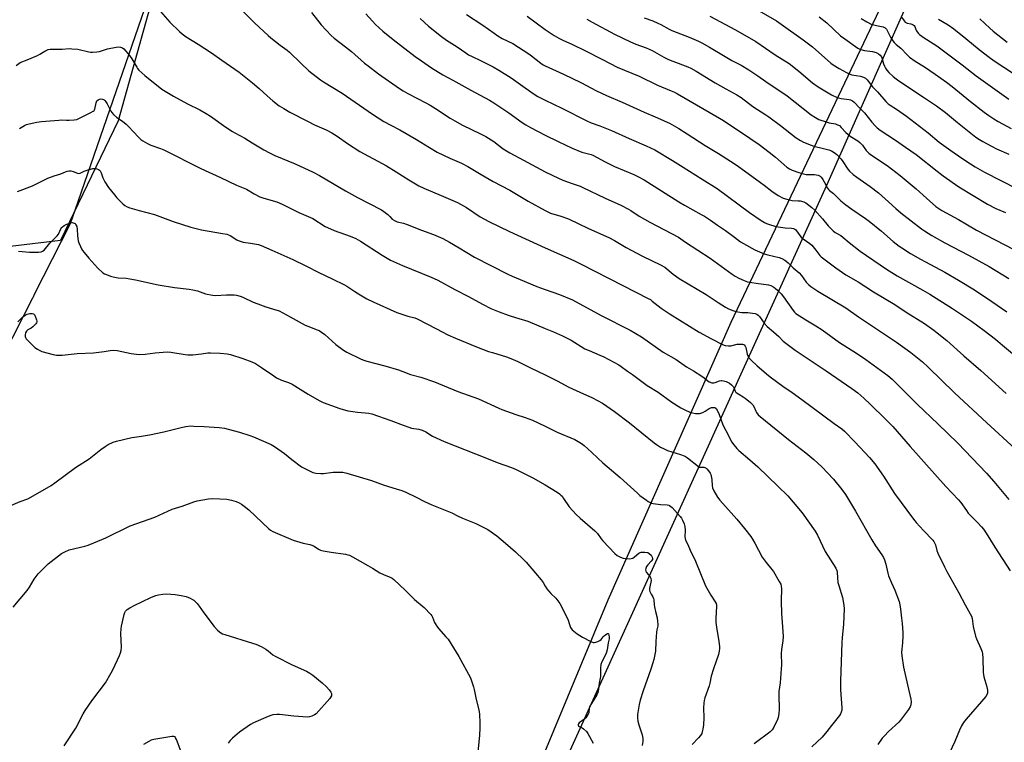
# Model space of a CAD drawing. Units: inches. Extents: x 1237771 to 1243771, y 589452 to 593452.
# Drawn here: x 1238719 to 1239246, y 591514 to 591901 of the extents above; entities that cross this region are included whole.
import ezdxf

# ---------------------------------------------------------------- set-up
doc = ezdxf.new("R2010")
doc.units = ezdxf.units.IN
doc.header["$MEASUREMENT"] = 0
for name, color, linetype in [('NTRL-Farm Land', 3, 'Continuous'), ('NTRL-Pasture Land', 2, 'Continuous'), ('NTRL-Trees', 3, 'Continuous'), ('Undefined', 1, 'Continuous')]:
    doc.layers.add(name, color=color, linetype=linetype)

msp = doc.modelspace()

# ---------------------------------------------------------------- linework, layer by layer
at = {"layer": 'NTRL-Farm Land'}
for points in [[(1239205.83, 591963.65, 0), (1239099.25, 591739.21, 0), (1239033.46, 591590.56, 0), (1238996.9, 591502.61, 0), (1238882.21, 591207.47, 0), (1238882.6, 591209.22, 0), (1238821.4, 591119.35, 0), (1238782.51, 591059.82, 0), (1238768.47, 591000.97, 0), (1238722.26, 590939.47, 0), (1238519.79, 590712.27, 0)], [(1238698.68, 591699.36, 0), (1238725.85, 591752.76, 0), (1238726, 591752.98, 0), (1238726.64, 591754.31, 0), (1238745.87, 591792.1, 0), (1238748.36, 591799.31, 0), (1238789.08, 591917.22, 0)]]:
    msp.add_polyline3d(points, dxfattribs=at)
at = {"layer": 'NTRL-Pasture Land'}
msp.add_polyline3d([(1238652.26, 590824.23, 0), (1238699.65, 590881.13, 0), (1238753.01, 590945.83, 0), (1238816.69, 591033.33, 0), (1238899.81, 590968.81, 0), (1238971.96, 591045.3, 0), (1239001.01, 591090.91, 0), (1238902.1, 591150.29, 0), (1238949.96, 591252.31, 0), (1238915.77, 591269.05, 0), (1239000.92, 591483, 0), (1239150.72, 591812.69, 0), (1239221.55, 591972.55, 0)], dxfattribs=at)
at = {"layer": 'NTRL-Trees'}
msp.add_lwpolyline([(1238798.55, 591944.43), (1238771.41, 591847.06), (1238740.48, 591782.98), (1238663.9, 591773.99), (1238551.95, 591790.39), (1238496.99, 591793.6), (1238478.03, 591823.17), (1238567.97, 591942.13)], dxfattribs=at)
at = {"layer": 'Undefined'}
for points, elevation in [([(1238834.83, 591908.96), (1238844.27, 591899.6), (1238851.64, 591892.85), (1238853.18, 591891.54), (1238858.17, 591887.57), (1238861.84, 591884.9), (1238863.13, 591883.88), (1238869.13, 591878.02), (1238873.49, 591873.91), (1238879.64, 591869.13), (1238881.35, 591867.99), (1238891.22, 591861.9), (1238907.6, 591850.63), (1238913.54, 591846.69), (1238917.37, 591844.82), (1238922.23, 591842.23), (1238931.13, 591837.11), (1238937.96, 591832.91), (1238942.2, 591830.42), (1238948.93, 591827.21), (1238955.16, 591824.45), (1238958.49, 591822.73), (1238965.7, 591818.35), (1238972.05, 591814.63), (1238980.98, 591809.93), (1238990.82, 591804.17), (1239000, 591799.06)], 636), ([(1239104.88, 591911.5), (1239123.82, 591900.59), (1239126.33, 591898.94), (1239138.08, 591890.45), (1239142.97, 591886.67), (1239152.75, 591878.01), (1239154.11, 591877.04), (1239157.28, 591875.16), (1239161.14, 591872.96), (1239162.73, 591872.21), (1239164.11, 591871.81), (1239168.71, 591871), (1239170.37, 591870.5), (1239171.39, 591870.01), (1239172.34, 591869.11), (1239175.13, 591865.41), (1239177.81, 591862.67), (1239182.23, 591857.56), (1239183.56, 591856.19), (1239184.6, 591855.44), (1239188.05, 591853.3), (1239193.42, 591849.54), (1239205.01, 591840.67), (1239210.75, 591835.78), (1239217.03, 591831.19), (1239223.03, 591827.06), (1239227.6, 591824.08), (1239230.07, 591822.54), (1239235.12, 591819.59), (1239252.61, 591810.64)], 618), ([(1238794.04, 591905.64), (1238799.12, 591899.98), (1238804.13, 591895.03), (1238805.63, 591893.69), (1238807.86, 591892.05), (1238814.24, 591888.18), (1238821.38, 591883.58), (1238826.87, 591879.62), (1238836.11, 591873.14), (1238843.33, 591867.54), (1238846.86, 591864.46), (1238851.07, 591860.48), (1238854.15, 591857.74), (1238857.62, 591855.21), (1238860.02, 591853.64), (1238863.27, 591851.78), (1238872.69, 591846.86), (1238876.51, 591845.07), (1238882.65, 591842.35), (1238885.73, 591840.78), (1238888.57, 591838.93), (1238894.19, 591834.95), (1238900.82, 591830.77), (1238915.09, 591822.98), (1238920.18, 591819.85), (1238927.02, 591815.49), (1238932.33, 591812.38), (1238934.92, 591811.13), (1238944.23, 591807.21), (1238953, 591803.33), (1238957.74, 591800.74), (1238965.07, 591795.75), (1238969.78, 591793.2), (1238980.93, 591787.9), (1239000, 591779.07)], 638), ([(1238874.87, 591905.09), (1238880, 591898.54), (1238885.34, 591892.89), (1238886.96, 591891.38), (1238892.99, 591886.77), (1238896.19, 591884.21), (1238903.31, 591878.05), (1238905.14, 591876.57), (1238910.81, 591872.33), (1238922.03, 591864.45), (1238923.96, 591863.17), (1238926.48, 591861.74), (1238936.12, 591856.73), (1238938.37, 591855.47), (1238941.19, 591853.77), (1238949.03, 591848.55), (1238951.55, 591847.1), (1238955.63, 591844.89), (1238965.29, 591840.24), (1238968.13, 591838.79), (1238972.42, 591836.04), (1238977.47, 591832.14), (1238981.02, 591829.96), (1238988.28, 591826), (1239000, 591819.86)], 634), ([(1238904, 591904.48), (1238907.54, 591900.41), (1238909.19, 591898.72), (1238913, 591895.05), (1238918.52, 591890.58), (1238930.39, 591881.63), (1238933.76, 591879.16), (1238939.1, 591875.56), (1238945.2, 591871.83), (1238950.53, 591868.98), (1238960.17, 591863.46), (1238965.16, 591860.9), (1238970.08, 591858.21), (1238972.53, 591856.69), (1238980.52, 591851.45), (1238987.64, 591846.19), (1238989.53, 591844.94), (1238992.03, 591843.52), (1239000, 591839.42)], 632), ([(1238957.84, 591904.09), (1238966.64, 591898.28), (1238972.55, 591893.99), (1238974.68, 591892.58), (1238976.86, 591891.27), (1238982.56, 591888.44), (1238991.18, 591883), (1238992.61, 591881.97), (1238997.59, 591877.98), (1238998.82, 591877.16), (1239000, 591876.56)], 628), ([(1239088.02, 591903.19), (1239101.75, 591895.9), (1239112.61, 591889.52), (1239123.12, 591882.42), (1239130.45, 591877.77), (1239135.72, 591873.68), (1239143.1, 591867.52), (1239145.98, 591865.36), (1239148.68, 591863.65), (1239153.19, 591861.08), (1239156.23, 591859.68), (1239158.38, 591859.12), (1239162.62, 591858.58), (1239163.45, 591858.33), (1239164.48, 591857.81), (1239165.37, 591857.08), (1239168.16, 591854.12), (1239170.92, 591851.4), (1239174.72, 591846.38), (1239176.48, 591844.48), (1239177.7, 591843.33), (1239179.31, 591842.16), (1239187.49, 591836.76), (1239192.72, 591833.04), (1239198.44, 591829.18), (1239209.67, 591820.23), (1239212.99, 591817.73), (1239221.43, 591811.83), (1239236.69, 591802.52), (1239241.14, 591800.2), (1239246.34, 591798.07)], 620), ([(1238933.02, 591901.99), (1238937.49, 591897.87), (1238944.39, 591892.26), (1238947.17, 591890.27), (1238952.78, 591886.74), (1238957.44, 591883.45), (1238958.87, 591882.54), (1238960.8, 591881.52), (1238965.27, 591879.41), (1238972.12, 591875.97), (1238975.2, 591874.31), (1238981.75, 591870.07), (1238989.16, 591864.73), (1238994.02, 591861.32), (1238995.96, 591860.22), (1239000, 591858.26)], 630), ([(1238990.28, 591903.08), (1239000, 591896.06)], 626), ([(1239022.19, 591901.47), (1239025.08, 591899.99), (1239037.11, 591893.51), (1239045.55, 591889.48), (1239048.51, 591888.18), (1239054.05, 591886.18), (1239055.68, 591885.51), (1239057.25, 591884.73), (1239063.4, 591881.29), (1239065.87, 591880.03), (1239068.28, 591879.05), (1239076.28, 591876.08), (1239077.87, 591875.32), (1239080.7, 591873.79), (1239090.86, 591867.49), (1239096.7, 591864.17), (1239102.46, 591861.03), (1239104.82, 591859.59), (1239111.06, 591854.81), (1239117.97, 591850.4), (1239119.65, 591849.24), (1239125.88, 591844.64), (1239134.35, 591838), (1239136.54, 591836.52), (1239138.16, 591835.76), (1239142.31, 591834.02), (1239143.74, 591833.59), (1239148.97, 591832.31), (1239151.77, 591831.53), (1239153.13, 591831.04), (1239154.63, 591830.22), (1239155.99, 591829.14), (1239158.27, 591826.86), (1239158.96, 591825.94), (1239161.87, 591821.3), (1239162.84, 591820.24), (1239164.76, 591818.48), (1239166.77, 591816.93), (1239173.96, 591811.93), (1239178.33, 591808.58), (1239181.98, 591805.43), (1239187.61, 591800.2), (1239190.35, 591797.81), (1239201.44, 591789.24), (1239202.92, 591788.22), (1239206.97, 591785.68), (1239213.81, 591781.81), (1239226.51, 591775.18), (1239237.64, 591769.11), (1239248.13, 591762.71)], 624), ([(1239052.93, 591902.33), (1239057.55, 591900.63), (1239060.28, 591899.45), (1239061.86, 591898.65), (1239066.24, 591896.17), (1239067.75, 591895.42), (1239077, 591891.99), (1239081.99, 591889.79), (1239083.79, 591888.89), (1239087.83, 591886.6), (1239095.32, 591882.02), (1239099.86, 591879.5), (1239104.83, 591876.93), (1239109.03, 591874.48), (1239113.85, 591871.13), (1239117.98, 591868.13), (1239129.45, 591860.54), (1239142.39, 591850.35), (1239144.55, 591848.83), (1239146.48, 591847.88), (1239150.31, 591846.55), (1239151.97, 591846.06), (1239155.36, 591845.44), (1239156.44, 591845.07), (1239157.44, 591844.55), (1239158.45, 591843.62), (1239160.8, 591840.96), (1239161.86, 591840), (1239163.27, 591838.95), (1239167.25, 591836.45), (1239168.43, 591835.59), (1239169.71, 591834.13), (1239171.66, 591831.31), (1239173.15, 591829.87), (1239174.58, 591828.82), (1239183.07, 591823.15), (1239185.35, 591821.48), (1239190.02, 591817.88), (1239198.47, 591810.72), (1239203.98, 591805.65), (1239209.1, 591801.26), (1239212.18, 591799.18), (1239221.15, 591794.35), (1239230.87, 591788.51), (1239250.73, 591778.22)], 622), ([(1239146.59, 591902.75), (1239150.62, 591899.57), (1239158.05, 591892.67), (1239160.25, 591890.99), (1239167.23, 591886.02), (1239167.98, 591885.58), (1239168.89, 591885.23), (1239170.83, 591884.84), (1239175.11, 591884.24), (1239177.09, 591883.62), (1239178.42, 591883.03), (1239179.3, 591882.31), (1239179.91, 591881.4), (1239180.3, 591880.37), (1239181, 591877.65), (1239181.5, 591876.36), (1239182.01, 591875.38), (1239182.83, 591874.26), (1239183.92, 591872.99), (1239186.23, 591870.91), (1239187.74, 591869.66), (1239189.24, 591868.59), (1239203.05, 591859.52), (1239209.36, 591855.19), (1239214.16, 591851.59), (1239220.7, 591846.16), (1239230.48, 591838.41), (1239232.42, 591837.1), (1239234.19, 591836.07), (1239238.78, 591833.48), (1239241.57, 591832.1), (1239248.03, 591829.33)], 616), ([(1239169.14, 591901.85), (1239172.11, 591900.11), (1239174.4, 591898.95), (1239177.21, 591898.13), (1239180.88, 591897.41), (1239181.87, 591896.98), (1239182.26, 591896.63), (1239182.55, 591896.22), (1239183.65, 591894.03), (1239184.81, 591891.96), (1239186, 591889.92), (1239186.69, 591888.98), (1239187.72, 591888.04), (1239190.29, 591886.09), (1239193.64, 591882.48), (1239194.92, 591881.26), (1239198.04, 591878.99), (1239202.89, 591875.95), (1239208.77, 591872.09), (1239214.73, 591867.86), (1239217.77, 591865.49), (1239227.53, 591857.49), (1239234.9, 591851.79), (1239237.42, 591849.95), (1239240.15, 591848.18), (1239242.44, 591846.82), (1239249.33, 591842.99)], 614), ([(1239190.91, 591902.38), (1239192.05, 591900.66), (1239192.58, 591900.02), (1239193, 591899.7), (1239193.72, 591899.4), (1239195.7, 591899.09), (1239196.22, 591898.94), (1239196.91, 591898.59), (1239197.49, 591898.11), (1239197.87, 591897.55), (1239198.33, 591896), (1239198.7, 591895.24), (1239199.53, 591894.08), (1239200.34, 591893.3), (1239202.88, 591891.55), (1239207.67, 591888.59), (1239209.51, 591887.29), (1239223.13, 591877.09), (1239230.56, 591871.26), (1239248.05, 591858.69)], 612), ([(1239210.51, 591901.6), (1239215.64, 591898.47), (1239218.73, 591896.3), (1239225.11, 591891.27), (1239232.29, 591885.38), (1239237.56, 591881.27), (1239240.3, 591879.23), (1239256.28, 591868.68)], 610), ([(1239232.54, 591901.69), (1239237.87, 591896.72), (1239239.65, 591895.18), (1239247.21, 591889.31)], 608), ([(1239000, 591896.06), (1239004.73, 591892.79), (1239007.28, 591891.35), (1239009.39, 591890.28), (1239014.58, 591887.95), (1239021.09, 591884.8), (1239030.58, 591880.01), (1239038.44, 591875.83), (1239050.18, 591871.02), (1239060.01, 591866.14), (1239067.46, 591863.24), (1239069.19, 591862.46), (1239070.7, 591861.65), (1239087.78, 591851.82), (1239095.47, 591847.23), (1239109.55, 591837.9), (1239114.51, 591834.38), (1239119.78, 591830.39), (1239123.27, 591827.59), (1239129.31, 591822.34), (1239130.75, 591821.38), (1239132.11, 591820.79), (1239135.76, 591819.47), (1239138.25, 591818.76), (1239139.62, 591818.46), (1239140.67, 591818.33), (1239144.16, 591818.35), (1239145.04, 591818.28), (1239146.11, 591818), (1239147.09, 591817.53), (1239147.72, 591816.98), (1239148.58, 591815.79), (1239149.34, 591814.5), (1239151.05, 591811.03), (1239151.53, 591810.35), (1239152.07, 591809.83), (1239154.26, 591808.21), (1239158.25, 591804.38), (1239160.81, 591802.19), (1239164.07, 591799.82), (1239171.42, 591794.82), (1239173.31, 591793.43), (1239179.93, 591788.11), (1239186.23, 591782.46), (1239189.33, 591780.02), (1239190.77, 591779.05), (1239195.5, 591776.12), (1239200.87, 591773.04), (1239203.44, 591771.61), (1239213.81, 591766.14), (1239221.22, 591761.86), (1239229.76, 591756.59), (1239238.97, 591750.49), (1239247.01, 591744.83)], 626), ([(1238716.72, 591876.81), (1238718.97, 591878.26), (1238722.69, 591879.76), (1238728.14, 591882.12), (1238729.42, 591882.79), (1238732.05, 591884.43), (1238733.94, 591885.28), (1238735.04, 591885.46), (1238741.33, 591885.47), (1238745.11, 591885.76), (1238746.55, 591885.75), (1238749.71, 591885.42), (1238755.68, 591884.01), (1238756.54, 591883.91), (1238757.67, 591883.91), (1238759.95, 591884.03), (1238761.36, 591884.24), (1238765.71, 591885.6), (1238770.37, 591886.64), (1238771.54, 591886.79), (1238772.68, 591886.64), (1238773.73, 591886.19), (1238774.39, 591885.65), (1238777.49, 591882.09), (1238778.75, 591880.28), (1238781.29, 591875.81), (1238781.75, 591875.16), (1238782.5, 591874.32), (1238785.62, 591871.41), (1238794.74, 591864.15), (1238800.94, 591860.3), (1238808.53, 591856.29), (1238815.09, 591853), (1238818.53, 591851.02), (1238820.72, 591849.61), (1238828.94, 591843.75), (1238832.6, 591841.35), (1238833.85, 591840.61), (1238839.23, 591837.77), (1238843.03, 591835.37), (1238849.32, 591831.66), (1238852.46, 591829.97), (1238855.28, 591828.58), (1238866.17, 591824.19), (1238875.72, 591819.65), (1238879.06, 591817.94), (1238893.11, 591809.58), (1238899.41, 591806.12), (1238912.38, 591799.42), (1238913.59, 591798.58), (1238915.69, 591796.94), (1238916.79, 591795.95), (1238918.07, 591794.56), (1238919.21, 591793.78), (1238920.79, 591793.14), (1238924.16, 591792.28), (1238926.04, 591791.68), (1238933.69, 591788.61), (1238940.17, 591786.19), (1238945.12, 591784.14), (1238948.77, 591782.22), (1238953.84, 591779.06), (1238962.14, 591774.14), (1238980.03, 591765.11), (1238982.31, 591764.02), (1238986.57, 591762.16), (1238995.54, 591758.39), (1238997.44, 591757.64), (1239000, 591756.76)], 640), ([(1239000, 591876.56), (1239009.75, 591872.16), (1239019.02, 591867.56), (1239027.45, 591863.23), (1239032.71, 591860.71), (1239041.23, 591857.08), (1239052.89, 591851.78), (1239058.85, 591849.29), (1239066.45, 591845.89), (1239071.51, 591843.01), (1239075.95, 591840.21), (1239085.56, 591833.85), (1239092.65, 591829.63), (1239099.12, 591825.6), (1239102.67, 591823.17), (1239115.24, 591814.16), (1239117.09, 591812.77), (1239121.19, 591809.48), (1239124.58, 591807.18), (1239127.41, 591805.77), (1239129.29, 591805.11), (1239132.08, 591804.51), (1239135.34, 591804.36), (1239136.47, 591804.21), (1239138.39, 591803.74), (1239139.41, 591803.25), (1239142.69, 591800.66), (1239144.22, 591799.26), (1239148.38, 591794.66), (1239151.43, 591790.92), (1239154.02, 591788.21), (1239155.17, 591787.36), (1239158.14, 591785.68), (1239159.34, 591784.89), (1239162.71, 591782.02), (1239168.5, 591777.38), (1239182.67, 591767.63), (1239188.33, 591764.17), (1239202.13, 591756.45), (1239205.77, 591754.32), (1239217.96, 591746.74), (1239228.15, 591739.83), (1239234.99, 591734.81), (1239240.95, 591730.17), (1239244.81, 591727.01), (1239252.14, 591720.79)], 628), ([(1238718.56, 591842.99), (1238721.31, 591844.62), (1238722.32, 591845.09), (1238723.74, 591845.47), (1238727.79, 591846.34), (1238730.43, 591846.72), (1238739.65, 591847.51), (1238741.32, 591847.58), (1238743.78, 591847.44), (1238745.22, 591847.45), (1238747.82, 591847.63), (1238749.22, 591847.91), (1238750.28, 591848.35), (1238756.84, 591851.54), (1238758.08, 591852.26), (1238758.47, 591852.64), (1238758.85, 591853.35), (1238759.58, 591856.67), (1238760.05, 591857.84), (1238760.6, 591858.37), (1238761.34, 591858.72), (1238762.15, 591858.86), (1238762.95, 591858.78), (1238763.45, 591858.62), (1238763.91, 591858.36), (1238764.32, 591857.98), (1238764.86, 591857.32), (1238765.45, 591856.29), (1238767.43, 591852.28), (1238767.95, 591851.59), (1238768.95, 591850.54), (1238770.66, 591848.97), (1238773.63, 591846.9), (1238775.71, 591845.28), (1238776.93, 591844.05), (1238782.23, 591838.31), (1238783.47, 591837.09), (1238784.5, 591836.36), (1238787.07, 591834.96), (1238788.89, 591834.11), (1238794, 591832.34), (1238795.87, 591831.54), (1238815.59, 591821.62), (1238826.08, 591816.82), (1238834.75, 591812.69), (1238840.03, 591810.5), (1238844.18, 591808.06), (1238847.18, 591806.5), (1238849.42, 591805.73), (1238856.23, 591803.78), (1238859.11, 591802.56), (1238868.17, 591798.09), (1238875.51, 591794.81), (1238882.24, 591790.61), (1238884.96, 591789.24), (1238887.06, 591788.38), (1238895.59, 591785.39), (1238898.53, 591784.21), (1238901.16, 591782.74), (1238912.76, 591775.16), (1238917.11, 591772.62), (1238923.58, 591769.69), (1238939, 591763.44), (1238942.49, 591761.88), (1238951.65, 591756.84), (1238958.58, 591753.26), (1238966.8, 591748.8), (1238970.93, 591746.68), (1238975.24, 591744.81), (1238980.12, 591743.05), (1238981.76, 591742.51), (1238985.88, 591741.34), (1238990.68, 591739.81), (1239000, 591735.89)], 642), ([(1239000, 591858.26), (1239008.91, 591853.86), (1239022.21, 591847.08), (1239024.61, 591846.07), (1239029.2, 591844.5), (1239035.38, 591841.92), (1239044.88, 591837.64), (1239054.02, 591833.78), (1239058.56, 591831.58), (1239068.09, 591825.94), (1239073.88, 591822.33), (1239083.89, 591815.87), (1239091.94, 591810.93), (1239109.39, 591798.14), (1239115.48, 591793.82), (1239117.37, 591792.69), (1239118.38, 591792.22), (1239119.5, 591791.81), (1239123.48, 591790.59), (1239128.46, 591789.8), (1239131.76, 591789.69), (1239132.88, 591789.46), (1239133.63, 591789.13), (1239134.02, 591788.81), (1239134.53, 591788.23), (1239136.25, 591785.7), (1239136.97, 591784.84), (1239138.11, 591783.92), (1239141.58, 591781.46), (1239142.61, 591780.54), (1239144.8, 591777.96), (1239146.95, 591775.05), (1239147.66, 591774.24), (1239155.52, 591768.37), (1239160.86, 591764.7), (1239167.44, 591760.86), (1239175.75, 591755.51), (1239187.16, 591748.72), (1239193.12, 591744.72), (1239202.91, 591738.58), (1239207.89, 591735.07), (1239209.74, 591733.68), (1239214.88, 591729.5), (1239224.05, 591721.28), (1239233.14, 591713.5), (1239246.73, 591701.1)], 630), ([(1239000, 591839.42), (1239006.87, 591836), (1239014.34, 591832.49), (1239019.61, 591830.36), (1239024.48, 591829.06), (1239025.52, 591828.7), (1239032.11, 591825.13), (1239037, 591822.63), (1239047.47, 591818.42), (1239049.58, 591817.4), (1239052.9, 591815.56), (1239071.53, 591803.7), (1239074.56, 591801.95), (1239083.51, 591797.06), (1239085.26, 591796.01), (1239088.51, 591793.88), (1239092.17, 591791.28), (1239096.46, 591788.42), (1239101.19, 591784.77), (1239104.55, 591782.38), (1239106.06, 591781.44), (1239112.09, 591778.15), (1239117.12, 591775.94), (1239119.05, 591775.32), (1239125.25, 591773.89), (1239126.61, 591773.35), (1239128.17, 591772.55), (1239128.89, 591772.05), (1239130, 591771.1), (1239132.71, 591768.38), (1239135.81, 591765.84), (1239137.09, 591764.33), (1239139.72, 591760.77), (1239141.1, 591759.38), (1239142.21, 591758.49), (1239145.8, 591756.03), (1239160.9, 591746.95), (1239167.72, 591742.23), (1239188.05, 591728.6), (1239195.69, 591723.19), (1239201.91, 591718.05), (1239204.85, 591715.32), (1239219.02, 591701.48), (1239236.33, 591685.38), (1239251.5, 591671.46)], 632), ([(1238717.49, 591809.3), (1238725.46, 591812.33), (1238733.8, 591816.51), (1238737.06, 591817.63), (1238740.67, 591818.69), (1238743.11, 591819.78), (1238744.13, 591820.14), (1238745.18, 591820.34), (1238745.99, 591820.3), (1238747.36, 591819.92), (1238749.7, 591819.04), (1238750.27, 591818.97), (1238750.99, 591819.17), (1238753.11, 591820.19), (1238754.71, 591820.74), (1238757.79, 591821.52), (1238759.19, 591821.65), (1238760, 591821.46), (1238760.77, 591821.13), (1238761.46, 591820.68), (1238761.8, 591820.31), (1238762.26, 591819.34), (1238763.12, 591816.55), (1238764.19, 591814.55), (1238766.17, 591811.39), (1238769.35, 591807.46), (1238770.69, 591805.88), (1238773.9, 591802.61), (1238775, 591801.76), (1238776.19, 591801.08), (1238777.55, 591800.59), (1238782.56, 591799.11), (1238790.78, 591796.9), (1238800.74, 591793.26), (1238810.28, 591790.26), (1238816, 591788.81), (1238827.24, 591786.88), (1238829.51, 591786.37), (1238831.27, 591785.66), (1238834.89, 591783.49), (1238836.16, 591782.86), (1238837.21, 591782.45), (1238838.35, 591782.2), (1238842.15, 591781.69), (1238845.37, 591781.16), (1238846.51, 591780.87), (1238847.89, 591780.35), (1238853.62, 591777.97), (1238864.92, 591772.89), (1238871.82, 591769.57), (1238878.75, 591765.99), (1238885.94, 591762.5), (1238892.58, 591759.41), (1238893.81, 591758.7), (1238898.05, 591755.76), (1238900.03, 591754.54), (1238904.55, 591751.88), (1238907.88, 591750.26), (1238920.54, 591744.59), (1238926.48, 591742.52), (1238930.11, 591741.6), (1238931.37, 591741.15), (1238941.7, 591735.81), (1238947.82, 591732.54), (1238951.9, 591730.74), (1238963.25, 591726.12), (1238969.69, 591723.67), (1238971.66, 591723.02), (1238979.17, 591720.8), (1238981.55, 591719.94), (1238985.22, 591718.31), (1238992.03, 591714.92), (1239000, 591711.17)], 644), ([(1239000, 591819.86), (1239004, 591817.85), (1239009.33, 591815.45), (1239014.37, 591813.53), (1239018.66, 591812.07), (1239020.17, 591811.45), (1239032.04, 591805.65), (1239040.38, 591801.96), (1239044.59, 591799.81), (1239045.84, 591799.06), (1239050.31, 591796.11), (1239055.9, 591792.91), (1239071.27, 591784.76), (1239075.13, 591782.16), (1239088.28, 591773.57), (1239100.06, 591765.02), (1239101.71, 591763.97), (1239103.63, 591762.88), (1239106.47, 591761.57), (1239108.31, 591760.96), (1239112.88, 591760.2), (1239119.42, 591759.33), (1239120.79, 591758.9), (1239122.34, 591758.12), (1239123.27, 591757.44), (1239124.37, 591756.48), (1239126.29, 591754.48), (1239127.52, 591752.86), (1239132.71, 591745.56), (1239133.47, 591744.65), (1239134.13, 591744.06), (1239139.38, 591740.65), (1239144.75, 591737.46), (1239148.15, 591735.32), (1239157.5, 591728.55), (1239166.52, 591722.7), (1239171.51, 591719.34), (1239183.3, 591710.76), (1239185.74, 591708.78), (1239199.15, 591695.34), (1239210.11, 591684.98), (1239220.83, 591674.58), (1239236.15, 591658.59), (1239240.16, 591654), (1239248.08, 591644.38)], 634), ([(1239000, 591799.06), (1239002.83, 591797.74), (1239008.38, 591796.15), (1239012.46, 591794.61), (1239023.18, 591789.45), (1239034.01, 591784.74), (1239037.07, 591783.14), (1239043.35, 591779.36), (1239045.89, 591777.94), (1239051.98, 591774.75), (1239061.64, 591770.11), (1239063.91, 591768.72), (1239068.45, 591764.96), (1239071.69, 591762.72), (1239086.14, 591754.15), (1239092.49, 591749.93), (1239096.49, 591747.37), (1239098.01, 591746.51), (1239100.32, 591745.52), (1239102.02, 591745.1), (1239105.23, 591744.6), (1239108.49, 591744.49), (1239110.84, 591744.25), (1239112.28, 591744), (1239113.3, 591743.58), (1239113.89, 591743.11), (1239114.6, 591742.31), (1239117.12, 591738.77), (1239118.69, 591736.97), (1239122.12, 591734.23), (1239124.94, 591731.67), (1239127.35, 591729.26), (1239128.74, 591728.12), (1239133.72, 591724.32), (1239150.27, 591713.25), (1239164.05, 591703.86), (1239167.23, 591701.44), (1239170.49, 591698.66), (1239174.12, 591695.25), (1239181.94, 591687.63), (1239185.98, 591683.5), (1239195.33, 591672.74), (1239208.5, 591657.97), (1239214.46, 591651.44), (1239221.23, 591644.25), (1239222.33, 591642.88), (1239225.38, 591638.45), (1239226.43, 591637.06), (1239227.57, 591635.79), (1239231.28, 591632.18), (1239233.47, 591629.82), (1239234.6, 591628.49), (1239236.06, 591626.35), (1239240.61, 591618.98), (1239248.85, 591606.32)], 636), ([(1238718.05, 591777.36), (1238723.97, 591776.89), (1238728.67, 591776.84), (1238730.1, 591776.99), (1238730.89, 591777.31), (1238731.79, 591777.96), (1238734.73, 591781.72), (1238738.79, 591785.53), (1238739.4, 591786.42), (1238740.73, 591789.35), (1238741.18, 591790.04), (1238741.53, 591790.41), (1238742.56, 591791.17), (1238743.87, 591791.78), (1238746.13, 591792.52), (1238746.69, 591792.62), (1238747.21, 591792.61), (1238747.92, 591792.38), (1238748.33, 591792.11), (1238748.77, 591791.5), (1238749.18, 591790.51), (1238749.47, 591789.17), (1238749.66, 591785.51), (1238750.03, 591782.89), (1238750.4, 591781.78), (1238751.21, 591779.87), (1238751.83, 591778.53), (1238752.27, 591777.78), (1238753.13, 591776.63), (1238755.71, 591773.52), (1238760.55, 591768.28), (1238763.23, 591765.84), (1238764.09, 591765.27), (1238765.1, 591764.78), (1238767.26, 591763.93), (1238768.64, 591763.54), (1238771.45, 591763.11), (1238775.69, 591762.86), (1238777.63, 591762.59), (1238780.68, 591761.98), (1238792.71, 591759.27), (1238801.57, 591757.94), (1238809.44, 591757.03), (1238811.42, 591756.72), (1238813.83, 591756.15), (1238818.15, 591754.6), (1238821.82, 591753.78), (1238823.55, 591753.67), (1238829.36, 591753.9), (1238833.39, 591753.89), (1238834.81, 591753.76), (1238836.77, 591753.23), (1238838.12, 591752.68), (1238843.73, 591750.09), (1238846.22, 591749.09), (1238850.43, 591747.53), (1238854.51, 591746.38), (1238857.6, 591745.33), (1238863.53, 591742.22), (1238871.44, 591737.8), (1238872.95, 591737.16), (1238877.87, 591735.32), (1238878.94, 591734.84), (1238880.18, 591734.07), (1238882.09, 591732.68), (1238887.94, 591727.39), (1238892.08, 591724.33), (1238893.86, 591723.3), (1238901.04, 591719.7), (1238902.37, 591719.2), (1238904.52, 591718.55), (1238914.11, 591715.98), (1238921.52, 591713.76), (1238923.75, 591713.01), (1238927.91, 591711.4), (1238933.42, 591709.82), (1238940.63, 591707.47), (1238953.15, 591702.3), (1238964.29, 591698.37), (1238975.13, 591693.27), (1238976.76, 591692.56), (1238984.29, 591689.84), (1238989.31, 591688.27), (1238993.16, 591686.85), (1239000, 591683.61)], 646), ([(1239000, 591779.07), (1239015.29, 591772.34), (1239019.28, 591770.48), (1239041.56, 591758.94), (1239055.09, 591752.06), (1239056.23, 591751.4), (1239057.27, 591750.67), (1239062.04, 591746.78), (1239066.89, 591743.55), (1239082.42, 591734.06), (1239089.02, 591730.43), (1239094.87, 591727.42), (1239096.35, 591726.83), (1239098, 591726.65), (1239099.39, 591726.75), (1239102.74, 591727.51), (1239103.61, 591727.63), (1239105.55, 591727.5), (1239106.05, 591727.37), (1239106.49, 591727.14), (1239106.99, 591726.54), (1239107.35, 591725.76), (1239107.59, 591724.93), (1239108.07, 591722.24), (1239108.46, 591721.25), (1239108.84, 591720.56), (1239110.17, 591719.01), (1239113.43, 591715.9), (1239119.49, 591710.78), (1239121.11, 591709.5), (1239127.1, 591705.17), (1239132.12, 591701.69), (1239137.3, 591697.96), (1239154.63, 591685.08), (1239158.66, 591682.21), (1239160.12, 591680.92), (1239165.71, 591675.34), (1239173.57, 591666.86), (1239176.38, 591663.46), (1239181.08, 591656.93), (1239186.89, 591647.63), (1239197.08, 591633.97), (1239198.58, 591632.11), (1239202.36, 591627.91), (1239207.36, 591622.59), (1239207.91, 591621.9), (1239208.36, 591621.18), (1239208.8, 591620.14), (1239209.56, 591617.2), (1239210.08, 591615.73), (1239213.76, 591608.29), (1239215.01, 591605.92), (1239221.37, 591594.42), (1239224.76, 591588.08), (1239227.49, 591583.28), (1239228.11, 591581.91), (1239228.41, 591580.66), (1239229.02, 591576.52), (1239230.3, 591571.3), (1239230.8, 591569.9), (1239233.09, 591564.74), (1239233.78, 591562.83), (1239234.08, 591561.72), (1239234.28, 591559.44), (1239234.46, 591551.85), (1239234.55, 591550.67), (1239234.8, 591549.51), (1239236.28, 591544.05), (1239236.64, 591542.36), (1239236.76, 591541.25), (1239236.69, 591540.71), (1239236.52, 591540.19), (1239235.76, 591538.96), (1239225.29, 591526.87), (1239223.86, 591525.04), (1239222.85, 591523.24), (1239221.65, 591520.87), (1239219.29, 591514.88), (1239216.42, 591508.88)], 638), ([(1239000, 591756.76), (1239007.61, 591754.18), (1239014.5, 591751.22), (1239029.86, 591743), (1239045.38, 591735.05), (1239051.45, 591731.44), (1239063.11, 591723.23), (1239069.98, 591719.35), (1239075.66, 591715.39), (1239079.33, 591713.28), (1239083.84, 591710.44), (1239085.05, 591709.6), (1239086.94, 591707.89), (1239087.63, 591707.43), (1239089.17, 591706.88), (1239090.23, 591706.79), (1239091, 591707), (1239093.29, 591707.98), (1239094.05, 591708.18), (1239094.58, 591708.19), (1239095.41, 591708.03), (1239096.79, 591707.57), (1239097.87, 591707.12), (1239098.62, 591706.71), (1239099.7, 591705.84), (1239100.63, 591704.83), (1239101, 591704.16), (1239101.59, 591702.48), (1239101.86, 591702.06), (1239102.22, 591701.69), (1239103.54, 591700.74), (1239105.98, 591699.33), (1239106.92, 591698.69), (1239109.77, 591696.26), (1239111.02, 591695.07), (1239111.82, 591693.87), (1239112.72, 591691.68), (1239113.13, 591690.92), (1239113.99, 591689.82), (1239114.97, 591688.81), (1239130.11, 591676.47), (1239139.53, 591669.36), (1239143.77, 591665.86), (1239148.1, 591661.83), (1239154.2, 591655.26), (1239158.78, 591649.8), (1239160.64, 591647.15), (1239166.05, 591638.2), (1239174.7, 591622.79), (1239176.73, 591619.62), (1239180.14, 591614.87), (1239180.99, 591613.42), (1239181.55, 591612.16), (1239182.25, 591609.77), (1239183.35, 591605.01), (1239183.75, 591603.63), (1239185.29, 591599.89), (1239187.15, 591595.87), (1239189.33, 591589.77), (1239189.82, 591588.08), (1239190.13, 591585.79), (1239190.62, 591580.97), (1239191.02, 591578.06), (1239191.29, 591573.15), (1239191.31, 591571.42), (1239191.17, 591567.7), (1239190.72, 591562.68), (1239190.82, 591560.65), (1239191.74, 591554.65), (1239193.8, 591545.18), (1239195.65, 591537.48), (1239195.84, 591536.04), (1239195.68, 591534.58), (1239195.29, 591533.51), (1239194.37, 591532.07), (1239191.26, 591527.64), (1239190.21, 591526.31), (1239189.26, 591525.27), (1239183.72, 591520.24), (1239181.48, 591517.96), (1239180.33, 591516.67), (1239177.95, 591513.29)], 640), ([(1238717.68, 591739.55), (1238719.12, 591741.02), (1238720.43, 591742.19), (1238721.64, 591743.06), (1238722.67, 591743.62), (1238724.04, 591743.92), (1238725.39, 591743.97), (1238726.08, 591743.78), (1238726.42, 591743.45), (1238726.7, 591743.01), (1238727.64, 591740.65), (1238727.82, 591739.86), (1238727.8, 591739.37), (1238727.61, 591738.92), (1238727.31, 591738.48), (1238725.71, 591736.88), (1238724.81, 591736.17), (1238723, 591735.16), (1238722.27, 591734.48), (1238721.86, 591733.63), (1238721.61, 591732.53), (1238721.6, 591731.7), (1238721.76, 591731.08), (1238722.22, 591730.39), (1238723.23, 591729.33), (1238726.84, 591725.85), (1238728.2, 591724.82), (1238729.4, 591724.14), (1238730.44, 591723.7), (1238736.58, 591721.96), (1238738.29, 591721.77), (1238741.47, 591721.77), (1238749.44, 591722.66), (1238758.22, 591722.92), (1238763.84, 591723.65), (1238767.09, 591724.21), (1238769.1, 591724.35), (1238770.84, 591724.15), (1238778.38, 591722.5), (1238782.64, 591722.11), (1238785.88, 591722.22), (1238791.2, 591722.95), (1238797.53, 591723.46), (1238799.52, 591723.27), (1238807.2, 591721.96), (1238808.62, 591721.79), (1238811.29, 591721.94), (1238816.03, 591722.4), (1238819.41, 591722.85), (1238820.84, 591722.92), (1238826.01, 591722.82), (1238829.7, 591722.46), (1238831.5, 591722.11), (1238838.13, 591719.92), (1238842.87, 591718.11), (1238844.88, 591717.2), (1238848.68, 591714.81), (1238854.69, 591710.53), (1238856.17, 591709.57), (1238858.76, 591708.24), (1238862.48, 591707.07), (1238864.59, 591706.17), (1238873.14, 591700.74), (1238878.91, 591697.37), (1238881.03, 591696.38), (1238889.98, 591693.11), (1238894.3, 591691.89), (1238895.72, 591691.64), (1238899.44, 591691.2), (1238905.56, 591690.62), (1238907.18, 591690.32), (1238917.3, 591686.68), (1238923.92, 591684.16), (1238927.02, 591683.08), (1238928.44, 591682.69), (1238932.38, 591682.06), (1238934.18, 591681.61), (1238936.02, 591680.65), (1238939.7, 591678.29), (1238945.79, 591675.44), (1238968.47, 591666.53), (1238974.24, 591664.31), (1238981.98, 591661.47), (1238984.38, 591660.45), (1238988.04, 591658.78), (1238993.34, 591656.06), (1239000, 591652.21)], 648), ([(1239000, 591735.89), (1239004.31, 591734.22), (1239009.21, 591732.11), (1239013.87, 591729.66), (1239021.22, 591725.16), (1239023.4, 591724.14), (1239029.23, 591721.72), (1239031.31, 591720.78), (1239039.41, 591716.49), (1239040.61, 591715.7), (1239043.94, 591713.18), (1239046.71, 591711.28), (1239054.5, 591705.43), (1239060.45, 591701.83), (1239067.71, 591696.46), (1239072.49, 591693.54), (1239074.71, 591692.38), (1239077.35, 591691.21), (1239078.71, 591690.74), (1239080.43, 591690.52), (1239082.46, 591690.5), (1239083.29, 591690.64), (1239084.31, 591691.06), (1239085.55, 591691.72), (1239087.79, 591693.11), (1239088.97, 591693.64), (1239089.46, 591693.74), (1239090.27, 591693.72), (1239090.78, 591693.59), (1239091.2, 591693.33), (1239091.54, 591692.93), (1239091.98, 591692.21), (1239093.15, 591689.86), (1239094.84, 591684.95), (1239095.53, 591683.37), (1239097.72, 591679.32), (1239099.74, 591675.36), (1239100.91, 591673.69), (1239102.58, 591671.69), (1239103.58, 591670.63), (1239109.46, 591665.64), (1239113.76, 591661.86), (1239129.74, 591646.37), (1239137.41, 591637.35), (1239144.44, 591627.5), (1239145.73, 591625.24), (1239149.86, 591616.52), (1239155.43, 591607.68), (1239156.09, 591606.38), (1239156.29, 591605.47), (1239156.36, 591602.52), (1239156.66, 591600.01), (1239157.07, 591598.39), (1239159.07, 591591.97), (1239159.77, 591587.91), (1239159.92, 591585.87), (1239159.64, 591577.62), (1239158.95, 591570.42), (1239158.79, 591567.84), (1239158.03, 591547.12), (1239158.04, 591542.45), (1239158.69, 591532.83), (1239158.66, 591531.68), (1239158.44, 591530.66), (1239158.02, 591529.69), (1239157.39, 591528.75), (1239153.24, 591523.5), (1239150.74, 591520.17), (1239148.15, 591517.22), (1239142.64, 591511.93)], 642), ([(1239000, 591711.17), (1239006.32, 591708), (1239012.63, 591704.59), (1239018.46, 591701.85), (1239025.23, 591698.89), (1239030.56, 591695.92), (1239036.97, 591691.48), (1239045.1, 591685.44), (1239051.72, 591680.19), (1239058.3, 591674.74), (1239059.5, 591673.89), (1239061.75, 591672.5), (1239063.59, 591671.53), (1239065.5, 591670.67), (1239072.37, 591668.55), (1239074.3, 591667.85), (1239075.07, 591667.42), (1239076.04, 591666.72), (1239081.97, 591662.06), (1239082.44, 591661.81), (1239082.91, 591661.68), (1239084.89, 591661.65), (1239085.37, 591661.58), (1239086.07, 591661.24), (1239086.68, 591660.68), (1239087.39, 591659.75), (1239088.18, 591658.5), (1239088.52, 591657.82), (1239088.84, 591656.88), (1239089.11, 591655.2), (1239089.24, 591651.77), (1239089.47, 591650.67), (1239090.21, 591649.12), (1239092.21, 591645.6), (1239093.47, 591643.99), (1239102.58, 591633.9), (1239106.71, 591628.94), (1239110.01, 591624.55), (1239110.98, 591623.11), (1239112.14, 591621.11), (1239116.11, 591613.61), (1239118.25, 591610.61), (1239121.22, 591607.03), (1239122.09, 591605.87), (1239125.19, 591600.57), (1239126.01, 591599.03), (1239126.34, 591597.97), (1239126.49, 591596.6), (1239126.49, 591595.2), (1239126.21, 591591.74), (1239126.21, 591590), (1239126.49, 591583.31), (1239127.19, 591573.72), (1239127.26, 591571.04), (1239127.16, 591568.68), (1239126.52, 591564.08), (1239126.31, 591562.03), (1239126.37, 591555.87), (1239126.29, 591553.84), (1239125.63, 591546.25), (1239124.97, 591541.65), (1239124.96, 591539.86), (1239125.22, 591532.11), (1239125.05, 591529.73), (1239124.72, 591527.68), (1239124.33, 591526.57), (1239122.37, 591522.57), (1239121.43, 591521.17), (1239120.33, 591519.98), (1239119.49, 591519.26), (1239113.17, 591514.77), (1239111.83, 591513.69)], 644), ([(1238713.91, 591641.14), (1238718.97, 591643.36), (1238723.03, 591644.84), (1238724.72, 591645.58), (1238735.58, 591651.96), (1238737.55, 591653.31), (1238748.54, 591661.52), (1238755.78, 591666.17), (1238762.11, 591671.11), (1238764.41, 591672.8), (1238766.12, 591673.86), (1238768.76, 591675.1), (1238770.44, 591675.59), (1238778.69, 591677.6), (1238780.14, 591677.84), (1238783.95, 591678.29), (1238788.23, 591679.06), (1238795.86, 591680.71), (1238801.58, 591682.08), (1238805.89, 591683.21), (1238807.62, 591683.53), (1238810.21, 591683.77), (1238811.94, 591683.76), (1238817.4, 591683.5), (1238825.46, 591682.97), (1238826.9, 591682.81), (1238828.34, 591682.57), (1238830.34, 591682.06), (1238836.31, 591680.39), (1238841.94, 591678.65), (1238843.86, 591677.9), (1238853.28, 591673.78), (1238855.05, 591672.75), (1238860.38, 591669.11), (1238864.37, 591665.88), (1238869.53, 591661.97), (1238871.32, 591660.98), (1238875.56, 591658.93), (1238876.39, 591658.66), (1238877.24, 591658.51), (1238879.85, 591658.27), (1238881.28, 591658.38), (1238886.4, 591659.12), (1238889.63, 591659.13), (1238891.67, 591658.99), (1238893.7, 591658.49), (1238906.92, 591654.6), (1238913.69, 591652.02), (1238920.25, 591650.14), (1238923.2, 591649.15), (1238925.33, 591648.31), (1238930.83, 591645.72), (1238935.39, 591643.42), (1238939.33, 591641.58), (1238947.37, 591638.37), (1238950.01, 591637.21), (1238953.09, 591635.66), (1238955.76, 591634.45), (1238962.91, 591631.5), (1238964.26, 591630.88), (1238969.27, 591628.28), (1238974.04, 591625.05), (1238978.77, 591621.09), (1238984.11, 591616.34), (1238988.32, 591612.32), (1238989.72, 591610.82), (1238994.79, 591604.96), (1238997.71, 591601.4), (1238998.82, 591599.93), (1239000, 591598.06)], 650), ([(1239000, 591683.61), (1239006.43, 591680.52), (1239015.78, 591676.51), (1239019.44, 591674.4), (1239020.82, 591673.35), (1239024.79, 591669.82), (1239028.1, 591666.52), (1239030.85, 591664.03), (1239040.06, 591656.2), (1239049.3, 591647.77), (1239050.66, 591646.64), (1239054.15, 591643.98), (1239055.11, 591643.32), (1239055.86, 591642.92), (1239056.91, 591642.51), (1239057.72, 591642.28), (1239061.73, 591641.73), (1239065.23, 591641.49), (1239066.07, 591641.33), (1239066.54, 591641.14), (1239067.22, 591640.68), (1239067.86, 591640.08), (1239072.24, 591635.37), (1239072.9, 591634.44), (1239073.43, 591633.44), (1239074.29, 591631.37), (1239074.7, 591630.03), (1239074.93, 591628.01), (1239074.74, 591624.38), (1239074.86, 591623.54), (1239075.13, 591622.72), (1239076.25, 591620.36), (1239077.58, 591617.25), (1239080.37, 591611.33), (1239085.78, 591598.21), (1239086.48, 591596.89), (1239088.64, 591593.28), (1239091, 591589.71), (1239091.46, 591588.7), (1239091.65, 591587.9), (1239091.71, 591587.08), (1239091.25, 591580.88), (1239091.31, 591578.62), (1239091.59, 591576.05), (1239092.87, 591568.4), (1239093.17, 591565.76), (1239093.22, 591564.59), (1239093.08, 591563.16), (1239092.72, 591561.46), (1239090.01, 591553.7), (1239088.85, 591549.85), (1239088.04, 591546.17), (1239087.65, 591544.73), (1239085.43, 591538.3), (1239085.02, 591536.89), (1239084.8, 591535.45), (1239084.6, 591532.83), (1239084.79, 591527.53), (1239084.66, 591523.75), (1239084.33, 591521.41), (1239084.04, 591519.97), (1239083.74, 591519.16), (1239083.14, 591518.17), (1239082.04, 591516.81), (1239078.53, 591513.28)], 646), ([(1239000, 591652.21), (1239006.36, 591648.34), (1239007.52, 591647.5), (1239008.38, 591646.76), (1239008.95, 591646.13), (1239009.8, 591645), (1239012.81, 591640.51), (1239016.53, 591636.41), (1239018.61, 591634.35), (1239026.58, 591627.64), (1239027.86, 591626.17), (1239029.93, 591623.41), (1239030.88, 591622.28), (1239037.23, 591615.58), (1239038.56, 591614.42), (1239040.31, 591613.46), (1239041.63, 591612.95), (1239042.78, 591612.77), (1239044.84, 591612.7), (1239046, 591612.79), (1239046.8, 591613.06), (1239047.71, 591613.67), (1239050.14, 591615.72), (1239050.86, 591616.12), (1239051.37, 591616.24), (1239053.32, 591616.25), (1239054.95, 591615.99), (1239055.67, 591615.59), (1239056.7, 591614.57), (1239057.28, 591613.61), (1239057.38, 591612.87), (1239057.3, 591612.38), (1239056.73, 591611.45), (1239054.96, 591609.48), (1239054.25, 591608.55), (1239053.74, 591607.52), (1239053.59, 591606.74), (1239053.75, 591606.07), (1239054.09, 591605.41), (1239056.12, 591603.07), (1239056.4, 591602.61), (1239056.55, 591602.13), (1239056.6, 591601.11), (1239055.88, 591597.62), (1239055.78, 591596.76), (1239055.78, 591595.92), (1239055.99, 591595.15), (1239056.32, 591594.41), (1239056.72, 591593.69), (1239057.64, 591592.39), (1239057.99, 591591.49), (1239058.12, 591590.66), (1239058.27, 591588.12), (1239058.41, 591587.03), (1239058.93, 591584.47), (1239059.84, 591581.13), (1239060.14, 591579.12), (1239060.25, 591577.68), (1239060.18, 591576.86), (1239059.63, 591574.63), (1239059.47, 591573.46), (1239059.14, 591568.43), (1239058.91, 591563.31), (1239058.03, 591558.72), (1239057.58, 591557.06), (1239056.47, 591553.55), (1239052.37, 591542.04), (1239050.83, 591536.98), (1239050.25, 591534.69), (1239049.41, 591529.36), (1239049.31, 591527.59), (1239049.6, 591525.84), (1239050.11, 591523.82), (1239051.81, 591518.48), (1239052.14, 591516.5), (1239052.18, 591514.79), (1239051.94, 591512.76)], 648), ([(1238715.17, 591586.7), (1238722.76, 591595.69), (1238723.9, 591597.42), (1238726.51, 591601.8), (1238728.56, 591604.62), (1238729.92, 591606.13), (1238733.87, 591610.03), (1238741, 591615.47), (1238742.8, 591616.45), (1238745.2, 591617.5), (1238753.48, 591619.45), (1238754.88, 591619.87), (1238756.26, 591620.4), (1238764.73, 591623.91), (1238777.84, 591630.34), (1238790.94, 591635.03), (1238797.88, 591638.25), (1238800.26, 591639.25), (1238805.67, 591640.92), (1238811.82, 591643.22), (1238813.69, 591643.75), (1238819.72, 591644.81), (1238821.76, 591644.88), (1238825.83, 591644.85), (1238829.51, 591644.53), (1238832.11, 591644.03), (1238834.54, 591643.29), (1238836.11, 591642.59), (1238837.37, 591641.93), (1238838.81, 591640.88), (1238841.33, 591638.8), (1238852.03, 591628.73), (1238852.96, 591628.04), (1238854.25, 591627.37), (1238865.06, 591622.72), (1238870.38, 591621.06), (1238873.98, 591620.34), (1238875.04, 591620.04), (1238876.21, 591619.42), (1238878.58, 591617.76), (1238879.6, 591617.26), (1238881.04, 591616.93), (1238885.48, 591616.21), (1238893.11, 591615.12), (1238894.24, 591614.88), (1238895.22, 591614.55), (1238896.78, 591613.77), (1238904.95, 591609.07), (1238907.54, 591607.7), (1238911.37, 591605.16), (1238913.41, 591604.2), (1238917.36, 591602.69), (1238918.09, 591602.28), (1238918.99, 591601.55), (1238925.19, 591595.76), (1238930.03, 591590.82), (1238935.18, 591586.68), (1238938.69, 591582.83), (1238939.22, 591582.15), (1238939.66, 591581.43), (1238940.79, 591578.49), (1238941.88, 591576.54), (1238942.79, 591575.39), (1238946.84, 591570.99), (1238947.98, 591569.62), (1238953.67, 591560.42), (1238959.92, 591548.92), (1238960.59, 591547.3), (1238961.62, 591544.2), (1238961.97, 591542.78), (1238962.8, 591538.17), (1238964.35, 591531.58), (1238964.74, 591529.61), (1238965.04, 591524.69), (1238965, 591522.03), (1238964.75, 591518.21), (1238963.88, 591509.17)], 652), ([(1239000, 591598.06), (1239000.89, 591596.63), (1239001.68, 591595.53), (1239003.04, 591594.1), (1239005.65, 591591.62), (1239006.72, 591590.25), (1239007.71, 591588.82), (1239009.98, 591584.62), (1239011.41, 591581.66), (1239012, 591580.3), (1239013.14, 591577.01), (1239013.58, 591575.98), (1239014.44, 591574.65), (1239015.19, 591573.88), (1239017.06, 591572.59), (1239019.96, 591570.78), (1239024.39, 591568.45), (1239025.71, 591567.94), (1239026.25, 591567.89), (1239027.08, 591568.04), (1239028.18, 591568.4), (1239029.21, 591568.91), (1239029.85, 591569.47), (1239030.95, 591570.86), (1239031.55, 591571.49), (1239032.41, 591572.22), (1239033.24, 591572.71), (1239033.57, 591572.74), (1239033.82, 591572.48), (1239034.05, 591571.78), (1239034.2, 591570.64), (1239034.13, 591569.81), (1239033.67, 591567.66), (1239033.09, 591563.92), (1239032.82, 591562.64), (1239032.44, 591561.69), (1239030.25, 591557.44), (1239029.79, 591556.12), (1239029.6, 591554.22), (1239029.59, 591550.82), (1239029.51, 591549.69), (1239028.91, 591546.07), (1239028.54, 591542.8), (1239028.08, 591541.11), (1239027.5, 591539.79), (1239026.55, 591538.01), (1239023.9, 591533.83), (1239023.56, 591532.74), (1239023.22, 591530.3), (1239022.91, 591529.49), (1239022.22, 591528.22), (1239021.72, 591527.51), (1239021.11, 591526.92), (1239018.07, 591524.79), (1239017.73, 591524.41), (1239017.53, 591523.91), (1239017.56, 591523.53), (1239017.79, 591523.16), (1239018.2, 591522.88), (1239019.79, 591522.21), (1239020.5, 591521.72), (1239021.97, 591520.3), (1239022.86, 591519.15), (1239025.67, 591514.05)], 650), ([(1238742.46, 591512.63), (1238748.79, 591521.99), (1238752.64, 591529.63), (1238753.67, 591531.39), (1238757.23, 591536.67), (1238764.55, 591546.34), (1238767.72, 591551.71), (1238768.63, 591553.54), (1238772.04, 591560.98), (1238772.56, 591562.31), (1238772.93, 591563.65), (1238773.09, 591565.34), (1238772.9, 591572.64), (1238772.98, 591575.23), (1238773.25, 591576.7), (1238774.64, 591582.86), (1238774.98, 591584), (1238775.33, 591584.69), (1238775.78, 591585.26), (1238776.17, 591585.61), (1238777.67, 591586.51), (1238780.31, 591587.86), (1238784.03, 591589.58), (1238789.18, 591592.13), (1238791.57, 591593.03), (1238792.92, 591593.45), (1238795.27, 591593.78), (1238797.32, 591593.89), (1238801.92, 591593.61), (1238805.03, 591593.11), (1238807.83, 591592.5), (1238809.94, 591591.59), (1238811.21, 591590.92), (1238811.91, 591590.45), (1238813.7, 591588.7), (1238814.77, 591587.36), (1238817.24, 591583.81), (1238822.77, 591576.36), (1238824.54, 591574.5), (1238825.59, 591573.54), (1238826.25, 591573.05), (1238827.17, 591572.57), (1238828.53, 591572.07), (1238843.28, 591567.58), (1238845.11, 591566.92), (1238847.97, 591565.71), (1238849.21, 591565.08), (1238850.36, 591564.32), (1238851.69, 591563.34), (1238854.17, 591561.28), (1238855.41, 591560.48), (1238864.52, 591555.94), (1238872.19, 591552.48), (1238874, 591551.44), (1238875.49, 591550.44), (1238880.51, 591546.3), (1238882.97, 591544.12), (1238884.26, 591542.61), (1238885.25, 591541.26), (1238885.56, 591540.54), (1238885.6, 591539.83), (1238885.5, 591539.35), (1238885.3, 591538.87), (1238884.62, 591537.93), (1238877.35, 591529.72), (1238876.43, 591529.07), (1238875.13, 591528.49), (1238873.79, 591528.07), (1238872.65, 591527.97), (1238865.35, 591528.46), (1238857.8, 591529.25), (1238856.39, 591529.26), (1238854.16, 591529.06), (1238853.07, 591528.82), (1238851.69, 591528.28), (1238843.83, 591524.78), (1238842.25, 591523.97), (1238836.4, 591519.89), (1238832.55, 591516.66), (1238831.26, 591515.46), (1238830.25, 591514.03)], 654), ([(1238807.29, 591503.58), (1238802.59, 591515.88), (1238802.12, 591516.92), (1238801.81, 591517.32), (1238801.63, 591517.46), (1238801.17, 591517.59), (1238800.08, 591517.54), (1238790.41, 591515.92), (1238788.99, 591515.56), (1238787.72, 591514.91), (1238785.01, 591513.19)], 654)]:
    msp.add_lwpolyline(points, dxfattribs=dict(at, elevation=elevation))

doc.saveas('drawing.dxf')
